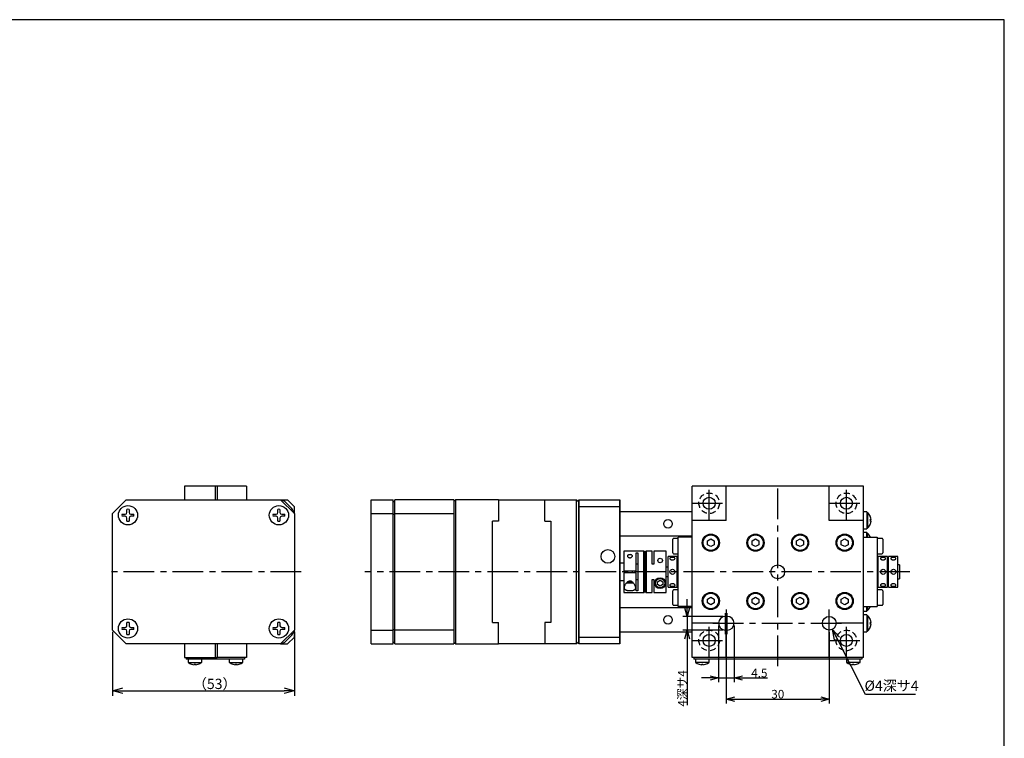
# Model space of a CAD drawing. Extents: x 0 to 594, y 0 to 420.
# Drawn here: x 307 to 594, y 210 to 420 of the extents above; entities that cross this region are included whole.
import ezdxf

# ---------------------------------------------------------------- set-up
doc = ezdxf.new("R2010")
doc.units = 0
doc.header["$LTSCALE"] = 7.13993
doc.header["$MEASUREMENT"] = 0
doc.header["$PDSIZE"] = -5
doc.linetypes.add('CENTER', pattern=[2, 1.25, -0.25, 0.25, -0.25])
doc.linetypes.add('HIDDEN', pattern=[0.375, 0.25, -0.125])
doc.layers.get('0').update_dxf_attribs({"linetype": 'CONTINUOUS'})
doc.layers.get('Defpoints').update_dxf_attribs({"color": 2, "linetype": 'CONTINUOUS'})
for name, color, linetype in [('Center', 1, 'CENTER'), ('Dims', 6, 'CONTINUOUS'), ('Object', 7, 'CONTINUOUS')]:
    doc.layers.add(name, color=color, linetype=linetype)
doc.styles.get("Standard").update_dxf_attribs({"font": 'FC-Simplex.shx', "bigfont": 'bigfont.shx'})
doc.dimstyles.new('DIMSTYLE_1', dxfattribs={"dimtxt": 3, "dimasz": 3, "dimexe": 1.25, "dimexo": 1.25, "dimgap": 0.65, "dimtad": 1, "dimtih": 1, "dimtoh": 1, "dimdec": 3, "dimdsep": 46, "dimtxsty": 'STANDARD', "dimblk": 'OPEN30', "dimcen": 0, "dimclrd": 256, "dimclre": 256, "dimclrt": 7, "dimadec": 0, "dimazin": 0, "dimtm": 1e-09, "dimtfac": 0.7, "dimtdec": 3, "dimtofl": 0, "dimtmove": 0, "dimatfit": 0, "dimldrblk": 'OPEN30', "dimfxl": 1, "dimlwd": -1, "dimlwe": -1, "dimarcsym": 0})
doc.dimstyles.get("Standard").update_dxf_attribs({"dimtxt": 3, "dimasz": 3, "dimexe": 1.5, "dimexo": 0.5, "dimgap": 0.5, "dimtad": 1, "dimdec": 4, "dimdsep": 46, "dimtxsty": 'STANDARD', "dimblk": 'OPEN30', "dimcen": 0, "dimclrt": 7, "dimazin": 2, "dimtfac": 1, "dimtdec": 4, "dimtmove": 0, "dimatfit": 2, "dimfxl": 1, "dimtolj": 1, "dimarcsym": 0})

# ---------------------------------------------------------------- blocks, each defined once
blk = doc.blocks.new('A$C27580')
at = {"layer": 'Center'}
blk.add_line((55, 0), (-2, 0), dxfattribs=at)
at = {"layer": 'Object', "color": 3}
for p, q in [((21.000015, 25), (21.000015, 21)), ((39.000015, 25), (21.000015, 25)), ((29.915209, 25), (29.915209, 21)), ((30.500015, 25), (30.500015, 21)), ((39.000015, 25), (39.000015, 21)), ((49.000015, 21), (51.000015, 21)), ((53.000015, 19), (51.000015, 21)), ((53.000015, 17), (53.000015, 19)), ((53.000015, -19), (53.000015, -17)), ((51.000015, -21), (53.000015, -19)), ((21.000015, -21), (21.000015, -25)), ((29.915209, -21), (29.915209, -25)), ((30.500015, -21), (30.500015, -25)), ((39.000015, -21), (39.000015, -25)), ((49.000015, -21), (51.000015, -21)), ((21.000015, -25), (30.27224, -25)), ((39.000015, -25), (30.500015, -25))]:
    blk.add_line(p, q, dxfattribs=at)
at = {"layer": 'Object'}
for p, q in [((0, 17), (4, 21)), ((4, 21), (49, 21)), ((49, 21), (53, 17)), ((4.2, 17.3), (4.2, 18.224094)), ((4.8, 18.224094), (4.8, 17.3)), ((48.2, 17.3), (48.2, 18.224094)), ((48.8, 18.224094), (48.8, 17.3)), ((0, -17), (0, 17)), ((2.775906, 16.8), (3.7, 16.8)), ((3.7, 16.2), (2.775906, 16.2)), ((4.2, 14.775906), (4.2, 15.7)), ((4.8, 15.7), (4.8, 14.775906)), ((5.3, 16.8), (6.224094, 16.8)), ((6.224094, 16.2), (5.3, 16.2)), ((46.775906, 16.8), (47.7, 16.8)), ((47.7, 16.2), (46.775906, 16.2)), ((48.2, 14.775906), (48.2, 15.7)), ((48.8, 15.7), (48.8, 14.775906)), ((49.3, 16.8), (50.224094, 16.8)), ((50.224094, 16.2), (49.3, 16.2)), ((53, 17), (53, -17)), ((4, -21), (0, -17)), ((2.775906, -16.2), (3.7, -16.2)), ((3.7, -16.8), (2.775906, -16.8)), ((4.2, -15.7), (4.2, -14.775906)), ((4.8, -14.775906), (4.8, -15.7)), ((5.3, -16.2), (6.224094, -16.2)), ((6.224094, -16.8), (5.3, -16.8)), ((46.775906, -16.2), (47.7, -16.2)), ((47.7, -16.8), (46.775906, -16.8)), ((48.2, -15.7), (48.2, -14.775906)), ((48.8, -14.775906), (48.8, -15.7)), ((53, -17), (49, -21)), ((49.3, -16.2), (50.224094, -16.2)), ((50.224094, -16.8), (49.3, -16.8)), ((4.2, -18.224094), (4.2, -17.3)), ((4.8, -17.3), (4.8, -18.224094)), ((48.2, -18.224094), (48.2, -17.3)), ((48.8, -17.3), (48.8, -18.224094)), ((49, -21), (4, -21)), ((21.500015, -25), (21.500015, -25.5)), ((38.500015, -25.5), (21.500015, -25.5)), ((30.124883, -25), (30.124883, -25.5)), ((30.27224, -25), (30.27224, -25.5)), ((30.500015, -25), (30.27224, -25)), ((38.500015, -25), (38.500015, -25.5))]:
    blk.add_line(p, q, dxfattribs=at)
at = {"layer": 'Object', "color": 4}
for p, q in [((22.000015, -25.5), (22.000015, -26.397999)), ((26.000015, -26.397999), (26.000015, -25.5)), ((34.000015, -25.5), (34.000015, -26.397999)), ((38.000015, -26.397999), (38.000015, -25.5)), ((22.000015, -26.397999), (26.000015, -26.397999)), ((23.050015, -26.955732), (23.050015, -26.950426)), ((23.820015, -26.950426), (23.820015, -27.089859)), ((24.180015, -26.950426), (24.180015, -27.089859)), ((24.950015, -26.950426), (24.950015, -26.955732)), ((34.000015, -26.397999), (38.000015, -26.397999)), ((35.050105, -26.95576), (35.050105, -26.950454)), ((35.820015, -27.089859), (35.820015, -26.950426)), ((36.180015, -26.950426), (36.180015, -27.089859)), ((36.950105, -26.950398), (36.950105, -26.955704))]:
    blk.add_line(p, q, dxfattribs=at)
at = {"layer": 'Object'}
for centre in [(4.5, 16.5), (48.5, 16.5), (4.5, -16.5), (48.5, -16.5)]:
    blk.add_circle(centre, 2.8, dxfattribs=at)
for centre, radius, start, end in [((48.473024, 18), 3, 47.536275, 78.765433), ((32.000015, 0), 27.4, 42.463725, 47.536275), ((3.7, 17.3), 0.5, 270, 0), ((4.5, 16.5), 1.75, 80.12911, 99.87089), ((5.3, 17.3), 0.5, 180, 270), ((47.7, 17.3), 0.5, 270, 0), ((48.5, 16.5), 1.75, 80.12911, 99.87089), ((49.3, 17.3), 0.5, 180, 270), ((50.000015, 16.473008), 3, 11.234567, 42.463725), ((4.5, 16.5), 1.75, 170.12911, 189.87089), ((3.7, 15.7), 0.5, 0, 90), ((4.5, 16.5), 1.75, 260.12911, 279.87089), ((5.3, 15.7), 0.5, 90, 180), ((4.5, 16.5), 1.75, 350.12911, 9.87089), ((48.5, 16.5), 1.75, 170.12911, 189.87089), ((47.7, 15.7), 0.5, 0, 90), ((48.5, 16.5), 1.75, 260.12911, 279.87089), ((49.3, 15.7), 0.5, 90, 180), ((48.5, 16.5), 1.75, 350.12911, 9.87089), ((4.5, -16.5), 1.75, 170.12911, 189.87089), ((3.7, -15.7), 0.5, 270, 0), ((3.7, -17.3), 0.5, 0, 90), ((4.5, -16.5), 1.75, 80.12911, 99.87089), ((5.3, -15.7), 0.5, 180, 270), ((5.3, -17.3), 0.5, 90, 180), ((4.5, -16.5), 1.75, 350.12911, 9.87089), ((48.5, -16.5), 1.75, 170.12911, 189.87089), ((47.7, -15.7), 0.5, 270, 0), ((47.7, -17.3), 0.5, 0, 90), ((48.5, -16.5), 1.75, 80.12911, 99.87089), ((49.3, -15.7), 0.5, 180, 270), ((49.3, -17.3), 0.5, 90, 180), ((48.5, -16.5), 1.75, 350.12911, 9.87089), ((50.000015, -16.473008), 3, 317.536275, 348.765433), ((4.5, -16.5), 1.75, 260.12911, 279.87089), ((48.5, -16.5), 1.75, 260.12911, 279.87089), ((32.000015, 0), 27.4, 312.463725, 317.536275), ((48.473024, -18), 3, 281.234567, 312.463725)]:
    blk.add_arc(centre, radius, start, end, dxfattribs=at)
at = {"layer": 'Object', "color": 4}
for centre, radius, start, end in [((24.000015, -23.9), 3.2, 231.317813, 252.729995), ((24.000015, -23.9), 3.194933, 252.701746, 266.770291), ((24.000015, -23.9), 3.055732, 266.622998, 273.377002), ((24.000015, -23.9), 3.194933, 273.229709, 287.298254), ((24.000015, -23.9), 3.2, 287.270005, 308.682187), ((36.000015, -23.9), 3.2, 231.317813, 252.731677), ((36.000015, -23.9), 3.194933, 252.70343, 266.770291), ((36.000015, -23.9), 3.055732, 266.622998, 273.377002), ((36.000015, -23.9), 3.194933, 273.229709, 287.299939), ((36.000015, -23.9), 3.2, 287.271686, 308.682187)]:
    blk.add_arc(centre, radius, start, end, dxfattribs=at)
blk = doc.blocks.new('A$C26208')
at = {"layer": 'Center'}
for p, q in [((46, -27.5), (46, 26.029722)), ((26, 15), (26, 25)), ((66, 15), (66, 25)), ((21, 20), (31, 20)), ((61, 20), (71, 20)), ((84.534432, 0), (-74.4, 0)), ((31, -11), (31, -17)), ((61, -19), (61, -11)), ((30.75, -18.206959), (30.75, -12.03778)), ((31.25, -18.206959), (31.25, -12.03778)), ((26, -25), (26, -15)), ((27.056101, -15), (65, -15)), ((66, -25), (66, -15)), ((21, -20), (31, -20)), ((61, -20), (71, -20))]:
    blk.add_line(p, q, dxfattribs=at)
at = {"layer": 'Object', "color": 3}
for p, q in [((71, 25), (21, 25)), ((21, -25), (21, 25)), ((31, 15), (31, 25)), ((61, 15), (61, 25)), ((71, -25), (71, 25)), ((-12, 21), (0, 21)), ((-12, -21), (-12, 21)), ((-12, 21), (0, 21)), ((-12, 21), (-12, -21)), ((0, -21), (0, 21)), ((0, 21), (0, -21)), ((0, 19), (-12, 19)), ((0, 19), (-12, 19)), ((21, 17.5), (0, 17.5)), ((31, 15), (21, 15)), ((71, 15), (61, 15)), ((0, 10.5), (21, 10.5)), ((21, 10.1), (17, 10.1)), ((17, -10.1), (17, 10.1)), ((71, 10.1), (75, 10.1)), ((75, 10.1), (75, -10.1)), ((24.000783, 8.437457), (24.279781, 8.197217)), ((24.389712, 7.719499), (24.389712, 7.159596)), ((24.75, 6.912101), (24.569048, 6.912101)), ((24.75, 7.085787), (24.75, 6.910977)), ((24.790507, 7.053118), (24.75, 6.912101)), ((67.25, 6.912101), (67.205636, 7.068348)), ((67.25, 6.911096), (67.25, 7.085787)), ((67.430953, 6.912101), (67.25, 6.912101)), ((67.610289, 7.159596), (67.610289, 7.719499)), ((14, -4.5), (14, 4.5)), ((16.7, 4.5), (14, 4.5)), ((16.7, -4.5), (16.7, 4.5)), ((17, 3), (16.7, 3)), ((75.3, 3), (75, 3)), ((78, 4.5), (75.3, 4.5)), ((75.3, -4.5), (75.3, 4.5)), ((78, -4.5), (78, 4.5)), ((78.3, 3), (78, 3)), ((81, 4.5), (78.3, 4.5)), ((78.3, -4.5), (78.3, 4.5)), ((81, -4.5), (81, 4.5)), ((14, -4.5), (16.7, -4.5)), ((16.7, -3), (17, -3)), ((75, -3), (75.3, -3)), ((75.3, -4.5), (78, -4.5)), ((78, -3), (78.3, -3)), ((78.3, -4.5), (81, -4.5)), ((24.389712, -7.159596), (24.389712, -7.719499)), ((24.569048, -6.912101), (24.75, -6.912101)), ((24.75, -6.912101), (24.789293, -7.048409)), ((67.205424, -7.069201), (67.25, -6.912101)), ((67.25, -6.912101), (67.430953, -6.912101)), ((67.610289, -7.719499), (67.610289, -7.159596)), ((67.999218, -8.437457), (67.700333, -8.178307)), ((21, -10.5), (0, -10.5)), ((21, -10.1), (17, -10.1)), ((71, -10.1), (75, -10.1)), ((30.75, -13), (31.25, -13)), ((28.75, -15), (21, -15)), ((31.25, -17), (30.75, -17)), ((31, -25), (31, -17)), ((61, -25), (61, -17)), ((71, -15), (63, -15)), ((-12, -19), (0, -19)), ((-12, -19), (0, -19)), ((0, -17.5), (21, -17.5)), ((0, -21), (-12, -21)), ((0, -21), (-12, -21)), ((71, -25), (21, -25))]:
    blk.add_line(p, q, dxfattribs=at)
at = {"layer": 'Object'}
for p, q in [((-72.5, -21), (-72.5, 21)), ((-72.5, 21), (-66.1, 21)), ((-66.1, -21), (-66.1, 21)), ((-66.1, 20.5), (-65.6, 20.5)), ((-48.4, 21), (-65.6, 21)), ((-65.6, -21), (-65.6, 21)), ((-48.4, 20.5), (-47.9, 21)), ((-48.4, 21), (-48.4, -21)), ((-35.45, 21), (-47.9, 21)), ((-47.9, 21), (-47.9, -21)), ((-35.45, 21), (-35.45, 14.75)), ((-21.95, 20.9), (-35.45, 20.9)), ((-21.95, 21), (-12.7, 21)), ((-21.95, 14.75), (-21.95, 21)), ((-12, 20.3), (-12.7, 21)), ((-12.7, -21), (-12.7, 21)), ((72, 17.5), (71, 17.5)), ((72, 17.5), (72, 12.5)), ((-72.5, 17), (-66.1, 17)), ((-66.1, 16.792893), (-65.6, 16.792893)), ((-65.6, 17), (-48.4, 17)), ((-35.45, 14.75), (-37.2, 14.75)), ((-37.2, -14.75), (-37.2, 14.75)), ((-21.95, 14.75), (-20.2, 14.75)), ((-20.2, 14.75), (-20.2, -14.75)), ((71, 12.5), (72, 12.5)), ((72, 11.5), (71, 11.5)), ((72, 10.1), (72, 11.5)), ((20, 10.5), (20, 10.1)), ((1.1, 6), (1.1, 0.25)), ((7, 6), (1.1, 6)), ((7, -6), (7, 6)), ((7.25, 5.75), (7, 5.75)), ((7.35, 6), (7.25, 6)), ((7.25, 6), (7.25, -6)), ((7.35, 6), (7.35, -6)), ((7.6, 5.75), (7.35, 5.75)), ((7.6, 6), (7.6, -6)), ((9.4, 6), (7.6, 6)), ((9.4, 2.25), (9.4, 6)), ((9.9, 5.99479), (9.9, 2.25)), ((13.5, 5.99479), (9.9, 5.99479)), ((13.5, -5.994789), (13.5, 5.99479)), ((4.7, 5.562149), (5.2, 5.562149)), ((4.7, 0.25), (4.7, 5.562149)), ((5.2, 5.562149), (5.2, -5.562149)), ((7, 3.45), (7.25, 3.45)), ((7.35, 3.45), (7.6, 3.45)), ((1.1, 2.5), (0, 2.5)), ((1.1, 0.25), (4.7, 0.25)), ((2.1, 0.25), (2.1, -0.25)), ((3.7, -0.25), (3.7, 0.25)), ((5.2, 2.199965), (4.7, 2.199965)), ((7.25, 1.15), (7, 1.15)), ((7.6, 1.15), (7.35, 1.15)), ((9.9, 2.25), (9.4, 2.25)), ((14, 1.375), (13.5, 1.375)), ((81.5, 2), (81, 2)), ((81.5, 2), (81.5, -2)), ((0, -2.5), (1.1, -2.5)), ((1.1, -0.25), (1.1, -6)), ((4.7, -0.25), (1.1, -0.25)), ((4.7, -5.562149), (4.7, -0.25)), ((4.7, -2.199964), (5.2, -2.199964)), ((7, -1.15), (7.25, -1.15)), ((7.35, -1.15), (7.6, -1.15)), ((9.4, -6), (9.4, -2.25)), ((9.4, -2.25), (9.9, -2.25)), ((9.9, -2.25), (9.9, -5.994789)), ((10.95, -2.866987), (11.7, -2.433974)), ((10.95, -3.733013), (10.95, -2.866987)), ((11.7, -2.433974), (12.45, -2.866987)), ((12.45, -2.866987), (12.45, -3.733013)), ((13.5, -1.375), (14, -1.375)), ((81, -2), (81.5, -2)), ((3.954161, -3.3), (1.847703, -3.3)), ((3.822494, -3.14), (1.976467, -3.14)), ((5.2, -5.562149), (4.7, -5.562149)), ((7.25, -3.45), (7, -3.45)), ((7.6, -3.45), (7.35, -3.45)), ((11.7, -4.166025), (10.95, -3.733013)), ((12.45, -3.733013), (11.7, -4.166025)), ((1.1, -6), (7, -6)), ((7, -5.75), (7.25, -5.75)), ((7.25, -6), (7.35, -6)), ((7.35, -5.75), (7.6, -5.75)), ((7.6, -6), (9.4, -6)), ((9.9, -5.994789), (13.5, -5.994789)), ((20, -10.1), (20, -10.5)), ((72, -11.5), (72, -10.1)), ((71, -11.5), (72, -11.5)), ((72, -12.5), (71, -12.5)), ((72, -12.5), (72, -17.5)), ((-72.5, -17), (-66.1, -17)), ((-66.1, -16.792893), (-65.6, -16.792893)), ((-48.4, -17), (-65.6, -17)), ((-37.2, -14.75), (-35.45, -14.75)), ((-35.45, -21), (-35.45, -14.75)), ((-21.95, -14.75), (-21.95, -21)), ((-20.2, -14.75), (-21.95, -14.75)), ((71, -17.5), (72, -17.5)), ((-72.5, -21), (-66.1, -21)), ((-66.1, -20.5), (-65.6, -20.5)), ((-65.6, -21), (-48.4, -21)), ((-47.9, -21), (-48.4, -20.5)), ((-47.9, -21), (-35.45, -21)), ((-35.45, -20.9), (-21.95, -20.9)), ((-12.7, -21), (-21.95, -21)), ((-12.7, -21), (-12, -20.3)), ((21.5, -25), (21.5, -25.5)), ((70.5, -25.5), (21.5, -25.5)), ((70.5, -25), (70.5, -25.5))]:
    blk.add_line(p, q, dxfattribs=at)
at = {"layer": 'Object', "color": 4}
for p, q in [((72.184314, 17.25), (72, 17.25)), ((72.184314, 17.25), (72.184314, 12.75)), ((72.978885, 15.26), (73.177381, 15.26)), ((73.177381, 14.74), (72.978885, 14.74)), ((72.978921, 16.1), (72.991057, 16.1)), ((72, 12.75), (72.184314, 12.75)), ((72.991057, 13.9), (72.978921, 13.9)), ((15.4, 5.5), (15.4, 9.5)), ((17, 9.75), (15.65, 9.75)), ((19.815687, 10.5), (19.815687, 10.1)), ((25.504071, 9.075), (26.5, 9.65)), ((25.504071, 7.925), (25.504071, 9.075)), ((26.5, 9.65), (27.495929, 9.075)), ((27.495929, 9.075), (27.495929, 7.925)), ((38.504071, 9.075), (39.5, 9.65)), ((38.504071, 7.925), (38.504071, 9.075)), ((39.5, 9.65), (40.495929, 9.075)), ((40.495929, 9.075), (40.495929, 7.925)), ((51.504071, 9.075), (52.5, 9.65)), ((51.504071, 7.925), (51.504071, 9.075)), ((52.5, 9.65), (53.495929, 9.075)), ((53.495929, 9.075), (53.495929, 7.925)), ((64.504071, 9.075), (65.5, 9.65)), ((64.504071, 7.925), (64.504071, 9.075)), ((65.5, 9.65), (66.495929, 9.075)), ((66.495929, 9.075), (66.495929, 7.925)), ((72.184314, 11.25), (72, 11.25)), ((72.184314, 10.1), (72.184314, 11.25)), ((76.35, 9.75), (75, 9.75)), ((76.6, 9.5), (76.6, 5.5)), ((26.5, 7.35), (25.504071, 7.925)), ((27.495929, 7.925), (26.5, 7.35)), ((39.5, 7.35), (38.504071, 7.925)), ((40.495929, 7.925), (39.5, 7.35)), ((52.5, 7.35), (51.504071, 7.925)), ((53.495929, 7.925), (52.5, 7.35)), ((65.5, 7.35), (64.504071, 7.925)), ((66.495929, 7.925), (65.5, 7.35)), ((15.65, 5.25), (17, 5.25)), ((75, 5.25), (76.35, 5.25)), ((15.4, -9.5), (15.4, -5.5)), ((17, -5.25), (15.65, -5.25)), ((76.35, -5.25), (75, -5.25)), ((76.6, -5.5), (76.6, -9.5)), ((25.504071, -7.925), (26.5, -7.35)), ((25.504071, -9.075), (25.504071, -7.925)), ((26.5, -7.35), (27.495929, -7.925)), ((27.495929, -7.925), (27.495929, -9.075)), ((38.504071, -7.925), (39.5, -7.35)), ((38.504071, -9.075), (38.504071, -7.925)), ((39.5, -7.35), (40.495929, -7.925)), ((40.495929, -7.925), (40.495929, -9.075)), ((51.504071, -7.925), (52.5, -7.35)), ((51.504071, -9.075), (51.504071, -7.925)), ((52.5, -7.35), (53.495929, -7.925)), ((53.495929, -7.925), (53.495929, -9.075)), ((64.504071, -7.925), (65.5, -7.35)), ((64.504071, -9.075), (64.504071, -7.925)), ((65.5, -7.35), (66.495929, -7.925)), ((66.495929, -7.925), (66.495929, -9.075)), ((15.65, -9.75), (17, -9.75)), ((19.815687, -10.1), (19.815687, -10.5)), ((26.5, -9.65), (25.504071, -9.075)), ((27.495929, -9.075), (26.5, -9.65)), ((39.5, -9.65), (38.504071, -9.075)), ((40.495929, -9.075), (39.5, -9.65)), ((52.5, -9.65), (51.504071, -9.075)), ((53.495929, -9.075), (52.5, -9.65)), ((65.5, -9.65), (64.504071, -9.075)), ((66.495929, -9.075), (65.5, -9.65)), ((72, -11.25), (72.184314, -11.25)), ((72.184314, -11.25), (72.184314, -10.1)), ((75, -9.75), (76.35, -9.75)), ((72.184314, -12.75), (72, -12.75)), ((72.184314, -12.75), (72.184314, -17.25)), ((72.978921, -13.9), (72.991057, -13.9)), ((72.978885, -14.74), (73.177381, -14.74)), ((73.177381, -15.26), (72.978885, -15.26)), ((72.991057, -16.1), (72.978921, -16.1)), ((72, -17.25), (72.184314, -17.25)), ((22, -25.5), (22, -26.397999)), ((26, -26.397999), (26, -25.5)), ((66, -25.5), (66, -26.397999)), ((70, -26.397999), (70, -25.5)), ((26, -26.397999), (22, -26.397999)), ((23.05, -26.955732), (23.05, -26.950426)), ((23.82, -27.089859), (23.82, -26.950398)), ((24.18, -26.950398), (24.18, -27.089859)), ((24.95, -26.950426), (24.95, -26.955732)), ((70, -26.397999), (66, -26.397999)), ((67.05, -26.955732), (67.05, -26.950426)), ((67.82, -27.089859), (67.82, -26.950398)), ((68.18, -26.950398), (68.18, -27.089859)), ((68.95, -26.950426), (68.95, -26.955732))]:
    blk.add_line(p, q, dxfattribs=at)
at = {"layer": 'Object', "color": 3}
for points in [[(67.701849, 8.17976), (67.804496, 8.272999), (67.909126, 8.36391), (67.953997, 8.400888), (67.999218, 8.437457)], [(16.05, 3.897114), (16.033881, 3.958765), (16.008397, 4.014432), (15.955816, 4.068281), (15.888574, 4.108689), (15.796538, 4.147449), (15.702157, 4.17489), (15.586417, 4.197278), (15.468757, 4.210769), (15.343418, 4.217172), (15.218086, 4.216018), (15.098235, 4.207827), (14.979152, 4.191593), (14.87568, 4.16929), (14.774878, 4.137168), (14.697258, 4.101632), (14.627116, 4.052167), (14.582182, 4.001198), (14.555286, 3.940798), (14.551861, 3.919262), (14.55, 3.897351)], [(14.55, 3.897351), (14.556718, 3.85503), (14.567456, 3.81419), (14.605515, 3.745758), (14.660058, 3.686807), (14.738583, 3.624795), (14.824125, 3.574798), (14.931388, 3.529193), (15.043686, 3.496591), (15.167008, 3.475267), (15.291791, 3.467636), (15.415421, 3.47337), (15.537836, 3.492478), (15.649749, 3.522724), (15.757036, 3.565608), (15.845627, 3.614523), (15.927654, 3.675587), (15.986459, 3.735036), (16.028455, 3.80481), (16.04162, 3.849996), (16.05, 3.897114)], [(77.45, 3.896878), (77.443648, 3.936969), (77.432545, 3.975057), (77.394356, 4.03212), (77.339943, 4.077926), (77.260322, 4.122629), (77.175876, 4.154489), (77.06728, 4.182704), (76.956314, 4.201434), (76.832453, 4.213473), (76.708209, 4.217591), (76.585042, 4.214507), (76.462164, 4.203768), (76.351477, 4.186498), (76.242964, 4.160267), (76.155591, 4.129513), (76.072346, 4.086136), (76.013729, 4.040813), (75.971545, 3.983286), (75.957965, 3.941515), (75.95, 3.897114)], [(75.95, 3.897114), (75.966631, 3.830396), (75.991604, 3.768111), (76.04384, 3.70021), (76.111426, 3.643844), (76.201988, 3.586789), (76.297844, 3.541826), (76.412531, 3.504185), (76.531243, 3.480001), (76.656395, 3.468438), (76.781914, 3.470505), (76.902525, 3.485509), (77.020848, 3.513687), (77.125769, 3.551539), (77.225122, 3.60168), (77.303447, 3.655193), (77.372884, 3.720916), (77.417765, 3.782496), (77.444714, 3.85191), (77.448011, 3.874245), (77.45, 3.896878)], [(80.45, 3.896878), (80.443648, 3.936969), (80.432545, 3.975057), (80.394356, 4.03212), (80.339943, 4.077926), (80.260322, 4.122629), (80.175876, 4.154489), (80.06728, 4.182704), (79.956314, 4.201434), (79.832453, 4.213473), (79.708209, 4.217591), (79.585042, 4.214507), (79.462164, 4.203768), (79.351477, 4.186498), (79.242964, 4.160267), (79.155591, 4.129513), (79.072346, 4.086136), (79.013729, 4.040813), (78.971545, 3.983286), (78.957965, 3.941515), (78.95, 3.897114)], [(78.95, 3.897114), (78.966631, 3.830396), (78.991604, 3.768111), (79.04384, 3.70021), (79.111426, 3.643844), (79.201988, 3.586789), (79.297844, 3.541826), (79.412531, 3.504185), (79.531243, 3.480001), (79.656395, 3.468438), (79.781914, 3.470505), (79.902525, 3.485509), (80.020848, 3.513687), (80.125769, 3.551539), (80.225122, 3.60168), (80.303447, 3.655193), (80.372884, 3.720916), (80.417765, 3.782496), (80.444714, 3.85191), (80.448011, 3.874245), (80.45, 3.896878)], [(16.05, -3.897114), (16.033369, -3.830395), (16.008397, -3.768111), (15.95616, -3.70021), (15.888574, -3.643844), (15.798012, -3.586789), (15.702157, -3.541825), (15.587469, -3.504185), (15.468757, -3.480001), (15.343605, -3.468438), (15.218086, -3.470505), (15.097476, -3.485509), (14.979152, -3.513687), (14.874231, -3.551539), (14.774878, -3.60168), (14.696553, -3.655193), (14.627116, -3.720916), (14.582235, -3.782496), (14.555286, -3.85191), (14.55199, -3.874245), (14.55, -3.896877)], [(14.55, -3.896877), (14.556352, -3.936969), (14.567456, -3.975057), (14.605644, -4.03212), (14.660058, -4.077926), (14.739678, -4.122628), (14.824125, -4.154489), (14.932721, -4.182703), (15.043686, -4.201434), (15.167547, -4.213473), (15.291791, -4.217591), (15.414958, -4.214507), (15.537836, -4.203768), (15.648523, -4.186498), (15.757036, -4.160267), (15.84441, -4.129513), (15.927654, -4.086136), (15.986271, -4.040812), (16.028455, -3.983286), (16.042035, -3.941515), (16.05, -3.897114)], [(77.45, -3.897351), (77.443282, -3.85503), (77.432545, -3.814189), (77.394485, -3.745758), (77.339943, -3.686807), (77.261418, -3.624795), (77.175876, -3.574797), (77.068612, -3.529193), (76.956314, -3.496591), (76.832992, -3.475267), (76.708209, -3.467635), (76.584579, -3.47337), (76.462164, -3.492478), (76.350251, -3.522723), (76.242964, -3.565608), (76.154373, -3.614523), (76.072346, -3.675587), (76.013541, -3.735036), (75.971545, -3.80481), (75.95838, -3.849996), (75.95, -3.897114)], [(75.95, -3.897114), (75.966119, -3.958765), (75.991604, -4.014432), (76.044184, -4.068281), (76.111426, -4.108688), (76.203462, -4.147449), (76.297844, -4.174889), (76.413584, -4.197278), (76.531243, -4.210768), (76.656582, -4.217172), (76.781914, -4.216018), (76.901766, -4.207826), (77.020848, -4.191593), (77.12432, -4.16929), (77.225122, -4.137167), (77.302743, -4.101632), (77.372884, -4.052167), (77.417818, -4.001198), (77.444714, -3.940798), (77.44814, -3.919262), (77.45, -3.897351)], [(80.45, -3.897351), (80.443282, -3.85503), (80.432545, -3.814189), (80.394485, -3.745758), (80.339943, -3.686807), (80.261418, -3.624795), (80.175876, -3.574797), (80.068612, -3.529193), (79.956314, -3.496591), (79.832992, -3.475267), (79.708209, -3.467635), (79.584579, -3.47337), (79.462164, -3.492478), (79.350251, -3.522723), (79.242964, -3.565608), (79.154373, -3.614523), (79.072346, -3.675587), (79.013541, -3.735036), (78.971545, -3.80481), (78.95838, -3.849996), (78.95, -3.897114)], [(78.95, -3.897114), (78.966119, -3.958765), (78.991604, -4.014432), (79.044184, -4.068281), (79.111426, -4.108688), (79.203462, -4.147449), (79.297844, -4.174889), (79.413584, -4.197278), (79.531243, -4.210768), (79.656582, -4.217172), (79.781914, -4.216018), (79.901766, -4.207826), (80.020848, -4.191593), (80.12432, -4.16929), (80.225122, -4.137167), (80.302743, -4.101632), (80.372884, -4.052167), (80.417818, -4.001198), (80.444714, -3.940798), (80.44814, -3.919262), (80.45, -3.897351)], [(24.277449, -8.199413), (24.184942, -8.282581), (24.090874, -8.36391), (24.045999, -8.400884), (24.000783, -8.437457)]]:
    blk.add_lwpolyline(points, dxfattribs=at)
at = {"layer": 'Object'}
for points in [[(2.25, 4.643287), (2.250942, 4.667362), (2.252736, 4.691395), (2.275998, 4.786277), (2.322812, 4.872623), (2.38323, 4.939722), (2.455471, 4.993922), (2.552692, 5.043296), (2.656514, 5.077115), (2.759668, 5.097155), (2.864203, 5.106005), (2.882099, 5.10646), (2.9, 5.106613), (2.99549, 5.102279), (3.090219, 5.088951), (3.175734, 5.068259), (3.258515, 5.038517), (3.330393, 5.00251), (3.396592, 4.95697), (3.45343, 4.902403), (3.499301, 4.838323), (3.533186, 4.759821), (3.548744, 4.67604), (3.549558, 4.659697), (3.55, 4.64335)], [(2.9, 4.024612), (2.815608, 4.032979), (2.732875, 4.048643), (2.658002, 4.075082), (2.587097, 4.111625), (2.498538, 4.17345), (2.41944, 4.247598), (2.33963, 4.350118), (2.283894, 4.465726), (2.26268, 4.553219), (2.25, 4.643287)], [(3.55, 4.64335), (3.537596, 4.554381), (3.516905, 4.46787), (3.456691, 4.344082), (3.369262, 4.235499), (3.294244, 4.167602), (3.211129, 4.110594), (3.135354, 4.072235), (3.055194, 4.045301), (2.97825, 4.03183), (2.9, 4.024612)], [(1.300001, -4.642311), (1.309347, -4.519817), (1.324881, -4.398334), (1.361886, -4.240824), (1.413865, -4.086977), (1.482579, -3.920543), (1.561271, -3.758895), (1.65621, -3.590986), (1.760984, -3.428912), (1.850749, -3.304387), (1.946529, -3.184473), (2.052738, -3.065991), (2.166559, -2.954791), (2.309906, -2.836669), (2.46618, -2.735636), (2.594721, -2.674249), (2.730243, -2.633904), (2.814631, -2.621966), (2.9, -2.615339)], [(2.9, -2.615339), (3.031395, -2.631088), (3.15948, -2.658628), (3.31471, -2.723673), (3.458901, -2.813961), (3.575234, -2.903763), (3.683863, -3.00177), (3.782753, -3.104067), (3.87593, -3.211919), (4.017859, -3.397728), (4.145645, -3.59325), (4.251043, -3.783008), (4.343557, -3.9799), (4.416033, -4.167716), (4.467562, -4.36129), (4.487634, -4.500712), (4.499999, -4.641572)], [(4.499999, -4.641572), (4.499118, -4.679136), (4.497382, -4.716671), (4.484486, -4.817418), (4.458821, -4.915847), (4.420897, -5.008464), (4.370414, -5.094708), (4.303479, -5.177352), (4.225535, -5.249969), (4.128961, -5.319244), (4.025091, -5.376961), (3.919487, -5.423188), (3.810675, -5.461295), (3.688072, -5.495705), (3.56373, -5.523124), (3.442444, -5.543836), (3.320409, -5.559585), (3.192549, -5.571385), (3.064366, -5.578771), (2.9822, -5.581286), (2.9, -5.582114), (2.774066, -5.580141), (2.64825, -5.574189), (2.525748, -5.564416), (2.403669, -5.550358), (2.288162, -5.532608), (2.173481, -5.5101), (2.067708, -5.484332), (1.963432, -5.453092), (1.868969, -5.418578), (1.777005, -5.377856), (1.696589, -5.334912), (1.620094, -5.285368), (1.551707, -5.231038), (1.489423, -5.169804), (1.4379, -5.106347), (1.394052, -5.037414), (1.355992, -4.956764), (1.328093, -4.871958), (1.309637, -4.782185), (1.301093, -4.691034), (1.300378, -4.666675), (1.300001, -4.642311)]]:
    blk.add_lwpolyline(points, dxfattribs=at)
at = {"layer": 'Object', "color": 3, "linetype": 'HIDDEN'}
for centre in [(26, 20), (66, 20), (26, -20), (66, -20)]:
    blk.add_circle(centre, 3, dxfattribs=at)
at = {"layer": 'Object', "color": 3}
for centre, radius in [((26, 20), 1.75), ((66, 20), 1.75), ((14, 14), 1.25), ((26.5, 8.5), 2.5), ((39.5, 8.5), 2.5), ((52.5, 8.5), 2.5), ((65.5, 8.5), 2.5), ((-3.5, 4.5), 2), ((15.3, 0), 0.75), ((46, 0), 2), ((76.7, 0), 0.75), ((79.7, 0), 0.75), ((26.5, -8.5), 2.5), ((39.5, -8.5), 2.5), ((52.5, -8.5), 2.5), ((65.5, -8.5), 2.5), ((14, -14), 1.25), ((61, -15), 2), ((26, -20), 1.75), ((66, -20), 1.75)]:
    blk.add_circle(centre, radius, dxfattribs=at)
at = {"layer": 'Object', "color": 4}
for centre in [(26.5, 8.5), (39.5, 8.5), (52.5, 8.5), (65.5, 8.5), (26.5, -8.5), (39.5, -8.5), (52.5, -8.5), (65.5, -8.5)]:
    blk.add_circle(centre, 2.25, dxfattribs=at)
at = {"layer": 'Object'}
for centre, radius in [((11.7, 3.3), 0.65), ((11.7, -3.3), 1.6), ((11.7, -3.3), 1.5), ((11.7, -3.3), 1.34)]:
    blk.add_circle(centre, radius, dxfattribs=at)
at = {"layer": 'Object', "color": 4}
for centre, radius, start, end in [((70.2, 15), 3, 21.510188, 48.590378), ((70.2, 15), 2.791022, 354.654813, 5.345187), ((70.2, 15), 2.988712, 4.990697, 21.595499), ((70.2, 15), 2.988712, 338.404501, 355.009303), ((70.2, 15), 3, 311.409622, 338.489812), ((15.65, 9.5), 0.25, 90, 180), ((21.8, 9), 3, 150, 158.489812), ((70.2, 9), 3, 21.510188, 48.590378), ((76.35, 9.5), 0.25, 0, 90), ((15.65, 5.5), 0.25, 180, 270), ((76.35, 5.5), 0.25, 270, 0), ((15.65, -5.5), 0.25, 90, 180), ((76.35, -5.5), 0.25, 0, 90), ((15.65, -9.5), 0.25, 180, 270), ((21.8, -9), 3, 201.510188, 210), ((70.2, -9), 3, 311.409622, 338.489812), ((76.35, -9.5), 0.25, 270, 0), ((70.2, -15), 3, 21.510188, 48.590378), ((70.2, -15), 2.988712, 4.990697, 21.595499), ((70.2, -15), 3, 311.409622, 338.489812), ((70.2, -15), 2.791022, 354.654813, 5.345187), ((70.2, -15), 2.988712, 338.404501, 355.009303), ((24, -23.9), 3.2, 231.317813, 252.729995), ((24, -23.9), 3.194933, 252.701746, 266.770291), ((24, -23.9), 3.055704, 266.622967, 273.377033), ((24, -23.9), 3.194933, 273.229709, 287.298254), ((24, -23.9), 3.2, 287.270005, 308.682187), ((68, -23.9), 3.2, 231.317813, 252.729995), ((68, -23.9), 3.194933, 252.701746, 266.770291), ((68, -23.9), 3.055704, 266.622967, 273.377033), ((68, -23.9), 3.194933, 273.229709, 287.298254), ((68, -23.9), 3.2, 287.270005, 308.682187)]:
    blk.add_arc(centre, radius, start, end, dxfattribs=at)
at = {"layer": 'Object', "color": 3}
for centre, start, end in [((30.75, -15), 90, 270), ((31.25, -15), 270, 90)]:
    blk.add_arc(centre, 2, start, end, dxfattribs=at)
blk = doc.blocks.new('_OPEN30')
at = {"color": 0, "linetype": 'ByBlock', "lineweight": -2}
for p, q in [((-1, 0.267949), (0, 0)), ((0, 0), (-1, -0.267949)), ((0, 0), (-1, 0))]:
    blk.add_line(p, q, dxfattribs=at)
blk = doc.blocks.new('*D37')
at = {"layer": 'Defpoints', "color": 0}
for p in [(512.97, 242), (542.97, 242), (542.97, 221.88)]:
    blk.add_point(p, dxfattribs=at)
at = {"layer": 'Dims', "color": 0, "lineweight": -2}
for p, q in [((512.97, 241.37), (512.97, 220.63)), ((542.97, 241.37), (542.97, 220.63)), ((515.47, 221.88), (540.47, 221.88))]:
    blk.add_line(p, q, dxfattribs=at)
at = {"layer": 'Dims', "color": 0, "lineweight": -2, "xscale": 2.5, "yscale": 2.5, "zscale": 2.5, "rotation": 180}
blk.add_blockref('_OPEN30', (512.97, 221.88), dxfattribs=at)
at = {"layer": 'Dims', "color": 0, "lineweight": -2, "xscale": 2.5, "yscale": 2.5, "zscale": 2.5}
blk.add_blockref('_OPEN30', (542.97, 221.88), dxfattribs=at)
at = {"layer": 'Dims', "color": 7, "insert": (527.97, 223.33), "char_height": 2.5, "attachment_point": 5}
blk.add_mtext('\\A1;30', dxfattribs=at)
blk = doc.blocks.new('*D38')
at = {"layer": 'Defpoints', "color": 0}
for p in [(510.72, 244), (515.22, 244), (515.22, 228.05)]:
    blk.add_point(p, dxfattribs=at)
at = {"layer": 'Dims', "color": 0, "lineweight": -2}
for p, q in [((510.72, 243.37), (510.72, 226.8)), ((515.22, 243.37), (515.22, 226.8)), ((508.22, 228.05), (505.72, 228.05)), ((510.72, 228.05), (515.22, 228.05)), ((515.22, 228.05), (524.97, 228.05)), ((517.72, 228.05), (520.22, 228.05))]:
    blk.add_line(p, q, dxfattribs=at)
at = {"layer": 'Dims', "color": 0, "lineweight": -2, "xscale": 2.5, "yscale": 2.5, "zscale": 2.5}
blk.add_blockref('_OPEN30', (510.72, 228.05), dxfattribs=at)
at = {"layer": 'Dims', "color": 0, "lineweight": -2, "xscale": 2.5, "yscale": 2.5, "zscale": 2.5, "rotation": 180}
blk.add_blockref('_OPEN30', (515.22, 228.05), dxfattribs=at)
at = {"layer": 'Dims', "color": 7, "insert": (522.59, 229.5), "char_height": 2.5, "attachment_point": 5}
blk.add_mtext('\\A1;4.5', dxfattribs=at)
blk = doc.blocks.new('*D39')
at = {"layer": 'Defpoints', "color": 0}
for p in [(512.72, 246), (501.56, 242), (512.72, 242)]:
    blk.add_point(p, dxfattribs=at)
at = {"layer": 'Dims', "color": 0, "lineweight": -2}
for p, q in [((501.56, 248.5), (501.56, 251)), ((512.09, 246), (500.31, 246)), ((501.56, 246), (501.56, 242)), ((512.09, 242), (500.31, 242)), ((501.56, 242), (501.56, 220.09)), ((501.56, 239.5), (501.56, 237))]:
    blk.add_line(p, q, dxfattribs=at)
at = {"layer": 'Dims', "color": 0, "lineweight": -2, "xscale": 2.5, "yscale": 2.5, "zscale": 2.5}
for p, rotation in [((501.56, 246), 270), ((501.56, 242), 90)]:
    blk.add_blockref('_OPEN30', p, dxfattribs=dict(at, rotation=rotation))
at = {"layer": 'Dims', "color": 7, "insert": (500.11, 225.01), "char_height": 2.5, "attachment_point": 5, "rotation": 90}
blk.add_mtext('\\A1;4深サ4', dxfattribs=at)
blk = doc.blocks.new('*D74')
at = {"layer": 'Defpoints', "color": 0}
for p in [(334.05, 242), (387.05, 242), (387.05, 224.33)]:
    blk.add_point(p, dxfattribs=at)
at = {"layer": 'Dims', "color": 0, "lineweight": -2}
for p, q in [((334.05, 241.5), (334.05, 222.83)), ((387.05, 241.5), (387.05, 222.83)), ((337.05, 224.33), (384.05, 224.33))]:
    blk.add_line(p, q, dxfattribs=at)
at = {"layer": 'Dims', "color": 0, "lineweight": -2, "xscale": 3, "yscale": 3, "zscale": 3, "rotation": 180}
blk.add_blockref('_OPEN30', (334.05, 224.33), dxfattribs=at)
at = {"layer": 'Dims', "color": 0, "lineweight": -2, "xscale": 3, "yscale": 3, "zscale": 3}
blk.add_blockref('_OPEN30', (387.05, 224.33), dxfattribs=at)
at = {"layer": 'Dims', "color": 7, "insert": (363.83, 226.33), "char_height": 3, "attachment_point": 5}
blk.add_mtext('\\A1;（53）', dxfattribs=at)
blk = doc.blocks.new('*D94')
at = {"layer": 'Defpoints', "color": 0}
for p in [(542.06, 245.78), (543.87, 242.22)]:
    blk.add_point(p, dxfattribs=at)
at = {"layer": 'Dims'}
for p, q in [((553.5, 223.26), (545.23, 239.54)), ((568.13, 223.26), (553.5, 223.26))]:
    blk.add_line(p, q, dxfattribs=at)
at = {"layer": 'Dims', "xscale": 3, "yscale": 3, "zscale": 3, "rotation": 116.9365635356082}
blk.add_blockref('_OPEN30', (543.87, 242.22), dxfattribs=at)
at = {"layer": 'Dims', "color": 7, "insert": (561.14, 225.41), "char_height": 3, "attachment_point": 5}
blk.add_mtext('%%c4深サ4', dxfattribs=at)

msp = doc.modelspace()

# ---------------------------------------------------------------- linework, layer by layer
at = {"layer": 'Defpoints'}
msp.add_lwpolyline([(0, 0), (594, 0), (594, 420), (0, 420)], close=True, dxfattribs=at)

# ---------------------------------------------------------------- block references
at = {"layer": 'Center'}
for name, p in [('A$C26208', (481.96622, 258.99906)), ('A$C27580', (334.05165, 258.99906))]:
    msp.add_blockref(name, p, dxfattribs=at)

# ---------------------------------------------------------------- dimensions: what is measured, and where the dimension line sits
at = {"layer": 'Dims'}
dim = msp.add_linear_dim(base=(501.56265, 241.99906), p1=(512.71622, 245.99906), p2=(512.71622, 241.99906), angle=90, dimstyle='Standard', override={"dimtxt": 2.5, "dimasz": 2.5, "dimexe": 1.25, "dimexo": 0.625, "dimgap": 0.2, "dimjust": 0, "dimzin": 8, "dimpost": '深サ4', "dimcen": 5, "dimclrt": 7, "dimadec": 2, "dimtofl": 1, "dimtmove": 0}, dxfattribs=at)
dim.commit()
dim.dimension.update_dxf_attribs({"geometry": '*D39', "text_midpoint": (501.56265, 225.01119), "dimtype": 160})
for base, p1, p2, picture, middle in [((515.21622, 228.04945), (510.71622, 243.99906), (515.21622, 243.99906), '*D38', (522.59122, 228.04945)), ((542.96622, 221.87746), (512.96622, 241.99906), (542.96622, 241.99906), '*D37', (527.96622, 221.87746))]:
    dim = msp.add_linear_dim(base=base, p1=p1, p2=p2, dimstyle='Standard', override={"dimtxt": 2.5, "dimasz": 2.5, "dimexe": 1.25, "dimexo": 0.625, "dimgap": 0.2, "dimjust": 0, "dimzin": 8, "dimcen": 5, "dimclrt": 7, "dimadec": 2, "dimtofl": 1, "dimtmove": 0}, dxfattribs=at)
    dim.commit()
    dim.dimension.update_dxf_attribs({"geometry": picture, "text_midpoint": middle, "dimtype": 160})
dim = msp.add_diameter_dim_2p(p1=(542.06021, 245.78207), p2=(543.87223, 242.21604), dimstyle='DIMSTYLE_1', override={"dimpost": '深サ4'}, dxfattribs=at)
dim.commit()
dim.dimension.update_dxf_attribs({"geometry": '*D94', "text_midpoint": (561.14321, 223.26233), "dimtype": 163})
dim = msp.add_linear_dim(base=(387.05167, 224.33323), p1=(334.05165, 241.99906), p2=(387.05167, 241.99906), text='（<>）', dimstyle='Standard', dxfattribs=at)
dim.commit()
dim.dimension.update_dxf_attribs({"geometry": '*D74', "text_midpoint": (363.8338, 224.33323), "dimtype": 160})

doc.saveas('drawing.dxf')
